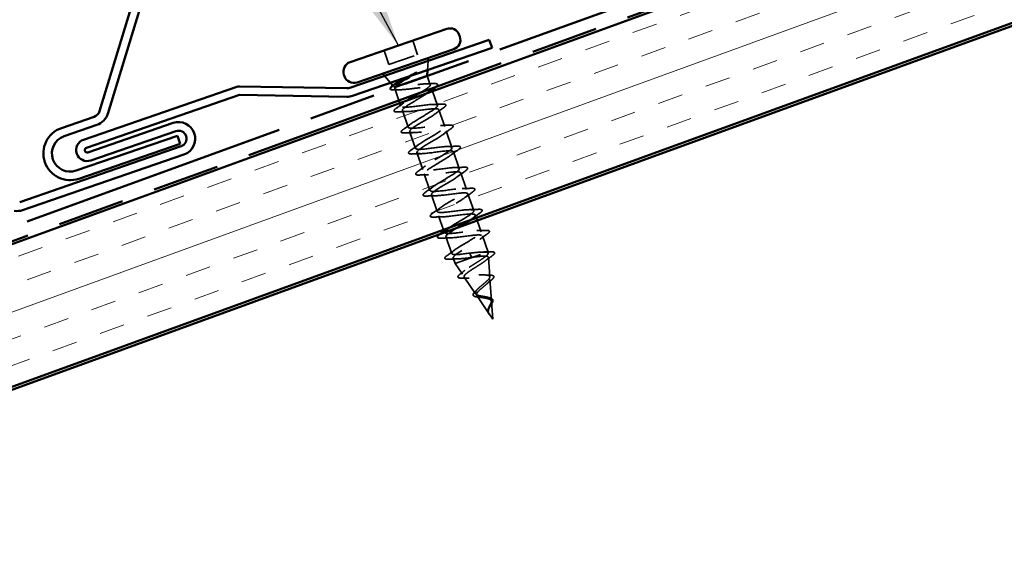
# Model space of a CAD drawing. Units: inches. Extents: x 0.6 to 33.4, y 0.5 to 21.4.
# Drawn here: x 5.6 to 9.3, y 9.2 to 11.2 of the extents above; entities that cross this region are included whole.
import ezdxf

# ---------------------------------------------------------------- set-up
doc = ezdxf.new("R2010")
doc.units = ezdxf.units.IN
doc.header["$LTSCALE"] = 2
doc.header["$MEASUREMENT"] = 0
doc.linetypes.add('DASHED', pattern=[0.2067, 0.1654, -0.0413])
doc.linetypes.add('DOUBLE_DASH_CHAIN', pattern=[1.2403, 0.6614, -0.0827, 0.1654, -0.0827, 0.1654, -0.0827])
for name, color, linetype, lineweight in [('Hatch (ANSI)', 7, 'Continuous', 18), ('Hidden (ANSI)', 7, 'DASHED', 35), ('Symbol (ANSI)', 7, 'Continuous', 25), ('Visible (ANSI)', 7, 'Continuous', 50)]:
    doc.layers.add(name, color=color, linetype=linetype, lineweight=lineweight)
doc.styles.add('Note Text (ANSI)', font='tahoma.ttf')
doc.dimstyles.new('Default (ANSI)$7', dxfattribs={"dimscale": 2, "dimtxt": 0.12, "dimasz": 0.098425, "dimexe": 0.125, "dimexo": 0.0625, "dimgap": 0.031496, "dimtad": 0, "dimtih": 1, "dimtoh": 1, "dimrnd": 1e-08, "dimzin": 4, "dimdsep": 46, "dimtxsty": 'Note Text (ANSI)', "dimcen": 0.09, "dimdle": 0.393701, "dimclrd": 256, "dimclre": 256, "dimclrt": 256, "dimadec": 0, "dimazin": 1, "dimtfac": 1, "dimtofl": 0, "dimtmove": 0, "dimatfit": 3, "dimfxl": 1, "dimtolj": 1, "dimtzin": 4, "dimlwd": -1, "dimlwe": -1, "dimarcsym": 0})

msp = doc.modelspace()

# ---------------------------------------------------------------- hatches: boundary and pattern name
at = {"layer": 'Hatch (ANSI)', "true_color": 0x804000}
h = msp.add_hatch(dxfattribs=at)
h.set_pattern_fill('INSUL', color=36, scale=0.75, angle=20, style=0)
h.paths.add_polyline_path([(3.88918, 9.74984), (16.24891, 14.24841), (16.41992, 13.77857), (3.88918, 9.21775)])

# ---------------------------------------------------------------- linework, layer by layer
at = {"layer": 'Hidden (ANSI)', "ltscale": 0.053232}
for p, q in [((7.08959, 11.13029), (7.10784, 11.07735)), ((6.98276, 11.09345), (7.00101, 11.04051))]:
    msp.add_line(p, q, dxfattribs=at)
at = {"layer": 'Hidden (ANSI)', "ltscale": 0.107515}
msp.add_line((7.00101, 11.04051), (7.10784, 11.07735), dxfattribs=at)
at = {"layer": 'Hidden (ANSI)', "ltscale": 0.032759}
for p, q in [((7.14502, 11.02035), (7.14678, 11.05481)), ((7.00687, 10.97272), (6.98424, 10.99876))]:
    msp.add_line(p, q, dxfattribs=at)
at = {"layer": 'Hidden (ANSI)', "ltscale": 0.032722}
msp.add_line((7.14407, 10.99837), (7.1553, 10.96579), dxfattribs=at)
at = {"layer": 'Hidden (ANSI)', "ltscale": 0.003456}
msp.add_line((7.01832, 10.95953), (7.01588, 10.96235), dxfattribs=at)
at = {"layer": 'Hidden (ANSI)', "ltscale": 0.044653}
msp.add_line((7.02287, 10.95105), (7.03819, 10.90663), dxfattribs=at)
at = {"layer": 'Hidden (ANSI)', "ltscale": 0.004297}
msp.add_line((7.02447, 10.95763), (7.02606, 10.95818), dxfattribs=at)
at = {"layer": 'Hidden (ANSI)', "ltscale": 0.004504}
msp.add_line((7.16007, 10.95196), (7.16165, 10.94739), dxfattribs=at)
at = {"layer": 'Hidden (ANSI)', "ltscale": 0.05349}
msp.add_line((7.16363, 10.94164), (7.18197, 10.88844), dxfattribs=at)
at = {"layer": 'Hidden (ANSI)', "ltscale": 0.002412}
for p, q in [((7.10332, 10.91715), (7.10268, 10.91898)), ((7.30561, 10.33049), (7.30624, 10.32866))]:
    msp.add_line(p, q, dxfattribs=at)
at = {"layer": 'Hidden (ANSI)', "ltscale": 0.011862}
msp.add_line((7.04145, 10.89717), (7.04554, 10.8853), dxfattribs=at)
at = {"layer": 'Hidden (ANSI)', "ltscale": 0.062755}
for p, q in [((7.05109, 10.86923), (7.0726, 10.80683)), ((7.18751, 10.87237), (7.20903, 10.80998)), ((7.07814, 10.79076), (7.09966, 10.72837)), ((7.21457, 10.79391), (7.23609, 10.73151)), ((7.1052, 10.71229), (7.12672, 10.6499)), ((7.24163, 10.71544), (7.26314, 10.65304)), ((7.13226, 10.63383), (7.15377, 10.57143)), ((7.26868, 10.63697), (7.2902, 10.57458)), ((7.15931, 10.55536), (7.18083, 10.49297)), ((7.29574, 10.55851), (7.31726, 10.49611)), ((7.21343, 10.39843), (7.23494, 10.33604))]:
    msp.add_line(p, q, dxfattribs=at)
at = {"layer": 'Hidden (ANSI)', "ltscale": 0.052767}
msp.add_line((7.18637, 10.4769), (7.20447, 10.42442), dxfattribs=at)
at = {"layer": 'Hidden (ANSI)', "ltscale": 0.011138}
msp.add_line((7.3228, 10.48004), (7.32665, 10.46889), dxfattribs=at)
at = {"layer": 'Hidden (ANSI)', "ltscale": 0.041992}
msp.add_line((7.32991, 10.45943), (7.34431, 10.41765), dxfattribs=at)
at = {"layer": 'Hidden (ANSI)', "ltscale": 0.004078}
msp.add_line((7.20646, 10.41865), (7.20789, 10.4145), dxfattribs=at)
at = {"layer": 'Hidden (ANSI)', "ltscale": 0.060136}
msp.add_line((7.34986, 10.40158), (7.37047, 10.34178), dxfattribs=at)
at = {"layer": 'Hidden (ANSI)', "ltscale": 0.020614}
msp.add_line((7.24049, 10.31996), (7.24758, 10.2994), dxfattribs=at)
at = {"layer": 'Hidden (ANSI)', "ltscale": 0.194373}
msp.add_line((7.24758, 10.2994), (7.37047, 10.34178), dxfattribs=at)
at = {"layer": 'Hidden (ANSI)', "ltscale": 0.028664}
for p, q in [((7.30316, 10.33761), (7.30561, 10.33049)), ((7.30624, 10.32866), (7.3087, 10.32154))]:
    msp.add_line(p, q, dxfattribs=at)
at = {"layer": 'Hidden (ANSI)', "ltscale": 0.004328}
msp.add_line((7.3708, 10.33714), (7.37047, 10.34178), dxfattribs=at)
at = {"layer": 'Hidden (ANSI)', "ltscale": 0.069707}
msp.add_line((7.37704, 10.24904), (7.37186, 10.32215), dxfattribs=at)
at = {"layer": 'Hidden (ANSI)', "ltscale": 0.046387}
msp.add_line((7.27487, 10.25893), (7.24758, 10.2994), dxfattribs=at)
at = {"layer": 'Hidden (ANSI)', "ltscale": 0.072171}
msp.add_line((7.32427, 10.18571), (7.28183, 10.24862), dxfattribs=at)
at = {"layer": 'Hidden (ANSI)', "ltscale": 0.074634}
msp.add_line((7.38328, 10.16093), (7.37774, 10.23921), dxfattribs=at)
at = {"layer": 'Hidden (ANSI)', "ltscale": 0.077103}
msp.add_line((7.37366, 10.11248), (7.32833, 10.17969), dxfattribs=at)
at = {"layer": 'Hidden (ANSI)', "ltscale": 0.062337}
msp.add_line((7.38824, 10.09087), (7.38361, 10.15626), dxfattribs=at)
at = {"layer": 'Hidden (ANSI)', "ltscale": 0.022741}
msp.add_line((7.38824, 10.09087), (7.37483, 10.11075), dxfattribs=at)
at = {"layer": 'Hidden (ANSI)', "ltscale": 0.030286}
msp.add_open_spline([(7.06663, 10.99332), (7.06904, 10.9946), (7.07148, 10.99589), (7.08087, 11.00083), (7.08787, 11.00449), (7.09465, 11.00806)], degree=3, knots=[0.316172256, 0.316172256, 0.316172256, 0.316172256, 0.33737749, 0.33737749, 0.39716778, 0.39716778, 0.39716778, 0.39716778], dxfattribs=at)
at = {"layer": 'Hidden (ANSI)', "ltscale": 0.018944}
msp.add_open_spline([(7.1011, 11.00956), (7.09563, 11.00623), (7.08996, 11.00283), (7.08426, 10.9994)], degree=3, dxfattribs=at)
at = {"layer": 'Hidden (ANSI)', "ltscale": 0.014703}
msp.add_open_spline([(7.09465, 11.00806), (7.09645, 11.00901), (7.0983, 11.00992), (7.10169, 11.01143), (7.10295, 11.01191), (7.10383, 11.01212), (7.10403, 11.01215), (7.1042, 11.01214), (7.10424, 11.01213), (7.10428, 11.01211), (7.1043, 11.0121), (7.10432, 11.01208), (7.10432, 11.01207), (7.10433, 11.01204), (7.10433, 11.01203), (7.10433, 11.012), (7.10433, 11.01198), (7.10431, 11.01194), (7.10429, 11.01191), (7.10423, 11.01181), (7.10416, 11.01173), (7.10382, 11.01139), (7.10338, 11.01105), (7.10244, 11.01039), (7.10175, 11.00995), (7.1011, 11.00956)], degree=3, knots=[0, 0, 0, 0, 0.015878436, 0.015878436, 0.030496322, 0.030496322, 0.033768739, 0.033768739, 0.034516096, 0.034516096, 0.034934038, 0.034934038, 0.035218632, 0.035218632, 0.035484827, 0.035484827, 0.035833283, 0.035833283, 0.03649102, 0.03649102, 0.038229075, 0.038229075, 0.045138635, 0.045138635, 0.057165667, 0.057165667, 0.057165667, 0.057165667], dxfattribs=at)
at = {"layer": 'Hidden (ANSI)', "ltscale": 0.035813}
msp.add_open_spline([(7.02071, 10.94636), (7.01567, 10.9462), (7.01182, 10.94645), (7.0084, 10.94761), (7.00764, 10.948), (7.00706, 10.94851)], degree=3, knots=[0, 0, 0, 0, 0.070742204, 0.070742204, 0.095451681, 0.095451681, 0.095451681, 0.095451681], dxfattribs=at)
at = {"layer": 'Hidden (ANSI)', "ltscale": 0.061402}
msp.add_open_spline([(7.02447, 10.95763), (7.02073, 10.95793), (7.01855, 10.95873), (7.01739, 10.96147), (7.0185, 10.96341), (7.02228, 10.9669), (7.02365, 10.96801), (7.02525, 10.96919)], degree=3, knots=[0, 0, 0, 0, 0.06713685, 0.06713685, 0.13596331, 0.13596331, 0.1644502, 0.1644502, 0.1644502, 0.1644502], dxfattribs=at)
at = {"layer": 'Hidden (ANSI)', "ltscale": 0.018879}
msp.add_open_spline([(7.0403, 10.94679), (7.03383, 10.94674), (7.02728, 10.94658), (7.02071, 10.94636)], degree=3, dxfattribs=at)
at = {"layer": 'Hidden (ANSI)', "ltscale": 0.256625}
msp.add_open_spline([(7.02333, 10.95443), (7.02273, 10.9532), (7.02255, 10.95211), (7.02336, 10.94939), (7.02551, 10.94819), (7.03293, 10.94681), (7.03812, 10.94665), (7.05092, 10.94713), (7.05842, 10.94777), (7.0748, 10.94948), (7.08352, 10.95054), (7.1011, 10.95267), (7.10979, 10.95372), (7.12601, 10.95537), (7.13338, 10.95597), (7.14589, 10.95635), (7.1509, 10.95612), (7.15792, 10.95461), (7.15987, 10.95334), (7.16051, 10.94962), (7.15919, 10.94722), (7.1545, 10.94234), (7.15201, 10.94019), (7.14897, 10.93786)], degree=3, knots=[0.03220889, 0.03220889, 0.03220889, 0.03220889, 0.06748173, 0.06748173, 0.13496346, 0.13496346, 0.20244519, 0.20244519, 0.26992692, 0.26992692, 0.33740864, 0.33740864, 0.40489037, 0.40489037, 0.4723721, 0.4723721, 0.53985383, 0.53985383, 0.60733556, 0.60733556, 0.67481729, 0.67481729, 0.71918959, 0.71918959, 0.71918959, 0.71918959], dxfattribs=at)
at = {"layer": 'Hidden (ANSI)', "ltscale": 0.259499}
msp.add_open_spline([(7.11479, 10.93451), (7.11737, 10.93601), (7.11989, 10.93749), (7.12933, 10.94311), (7.13561, 10.947), (7.14597, 10.95407), (7.14994, 10.95717), (7.15493, 10.96238), (7.15589, 10.96445), (7.15457, 10.96748), (7.15229, 10.96843), (7.14469, 10.9693), (7.13945, 10.96922), (7.12659, 10.96828), (7.1191, 10.96743), (7.10281, 10.96531), (7.09416, 10.96406), (7.0768, 10.96156), (7.06825, 10.96035), (7.05234, 10.95835), (7.04513, 10.9576), (7.03592, 10.95707), (7.03311, 10.957), (7.02821, 10.95712), (7.02614, 10.9573), (7.02447, 10.95763)], degree=3, knots=[0.04331834, 0.04331834, 0.04331834, 0.04331834, 0.06687142, 0.06687142, 0.13374283, 0.13374283, 0.20061425, 0.20061425, 0.26748567, 0.26748567, 0.33435708, 0.33435708, 0.4012285, 0.4012285, 0.46809992, 0.46809992, 0.53497133, 0.53497133, 0.60184275, 0.60184275, 0.66871417, 0.66871417, 0.70324308, 0.70324308, 0.737772, 0.737772, 0.737772, 0.737772], dxfattribs=at)
at = {"layer": 'Hidden (ANSI)', "ltscale": 0.025203}
msp.add_open_spline([(7.14055, 10.96913), (7.14925, 10.96932), (7.15805, 10.96966), (7.16685, 10.97007)], degree=3, dxfattribs=at)
at = {"layer": 'Hidden (ANSI)', "ltscale": 0.089817}
msp.add_open_spline([(7.16685, 10.97007), (7.1721, 10.97031), (7.17605, 10.97012), (7.17992, 10.96892), (7.18094, 10.96835), (7.18267, 10.96576), (7.18175, 10.96354), (7.17825, 10.95969), (7.17603, 10.95782), (7.17315, 10.95575)], degree=3, knots=[0, 0, 0, 0, 0.07549597, 0.07549597, 0.11358326, 0.11358326, 0.18511439, 0.18511439, 0.23900618, 0.23900618, 0.23900618, 0.23900618], dxfattribs=at)
at = {"layer": 'Hidden (ANSI)', "ltscale": 1.009654}
msp.add_open_spline([(7.22391, 10.43149), (7.24029, 10.44277), (7.26728, 10.4577), (7.28774, 10.47038), (7.30867, 10.48335), (7.32113, 10.4934), (7.31628, 10.49748), (7.31143, 10.50156), (7.28949, 10.49975), (7.26299, 10.49636), (7.23649, 10.49298), (7.20721, 10.48864), (7.19223, 10.48922), (7.17725, 10.48981), (7.17752, 10.49566), (7.19178, 10.50633), (7.20604, 10.517), (7.23312, 10.53209), (7.25511, 10.54543), (7.2771, 10.55877), (7.29228, 10.56975), (7.29013, 10.57477), (7.28797, 10.57978), (7.26851, 10.57882), (7.24272, 10.57568), (7.21693, 10.57254), (7.18655, 10.56782), (7.16935, 10.56764), (7.15214, 10.56746), (7.14923, 10.57221), (7.16131, 10.58213), (7.17338, 10.59204), (7.19946, 10.60679), (7.22224, 10.6204), (7.24502, 10.63401), (7.26274, 10.64587), (7.26328, 10.65181), (7.26382, 10.65775), (7.24703, 10.65771), (7.22223, 10.65492), (7.19743, 10.65212), (7.16628, 10.64713), (7.14702, 10.64624), (7.12777, 10.64536), (7.12167, 10.64901), (7.13141, 10.65812), (7.14116, 10.66724), (7.16591, 10.68153), (7.1892, 10.69531), (7.2125, 10.7091), (7.23252, 10.72175), (7.23573, 10.72862), (7.23895, 10.73548), (7.225, 10.73642), (7.20145, 10.73405), (7.1779, 10.73169), (7.14631, 10.72655), (7.12521, 10.72502), (7.1041, 10.7235), (7.09487, 10.72607), (7.10215, 10.73433), (7.10942, 10.7426), (7.13255, 10.75633), (7.15607, 10.77019), (7.17959, 10.78405), (7.20167, 10.79742), (7.2075, 10.80518), (7.21333, 10.81295), (7.20237, 10.81492), (7.18031, 10.81307), (7.15826, 10.81122), (7.12657, 10.80605), (7.10384, 10.80396), (7.0811, 10.80187), (7.06883, 10.8034), (7.07353, 10.81077), (7.07824, 10.81815), (7.09946, 10.83122), (7.12292, 10.84506), (7.14637, 10.8589), (7.17024, 10.87289), (7.1786, 10.88152), (7.18696, 10.89016), (7.17908, 10.8932), (7.15876, 10.89194), (7.13843, 10.89068), (7.10699, 10.8856), (7.08286, 10.88303), (7.05874, 10.88047), (7.04354, 10.88098), (7.0456, 10.88744), (7.04699, 10.89182), (7.05618, 10.89888), (7.06913, 10.90724)], degree=3, knots=[-38.4493236, -38.4493236, -38.4493236, -38.4493236, -37.2416742, -37.2416742, -37.2416742, -36.0063973, -36.0063973, -36.0063973, -34.7711204, -34.7711204, -34.7711204, -33.5358434, -33.5358434, -33.5358434, -32.3005665, -32.3005665, -32.3005665, -31.0652895, -31.0652895, -31.0652895, -29.8300126, -29.8300126, -29.8300126, -28.5947356, -28.5947356, -28.5947356, -27.3594587, -27.3594587, -27.3594587, -26.1241817, -26.1241817, -26.1241817, -24.8889048, -24.8889048, -24.8889048, -23.6536278, -23.6536278, -23.6536278, -22.4183509, -22.4183509, -22.4183509, -21.183074, -21.183074, -21.183074, -19.947797, -19.947797, -19.947797, -18.7125201, -18.7125201, -18.7125201, -17.4772431, -17.4772431, -17.4772431, -16.2419662, -16.2419662, -16.2419662, -15.0066892, -15.0066892, -15.0066892, -13.7714123, -13.7714123, -13.7714123, -12.5361353, -12.5361353, -12.5361353, -11.3008584, -11.3008584, -11.3008584, -10.0655815, -10.0655815, -10.0655815, -8.8303045, -8.8303045, -8.8303045, -7.5950276, -7.5950276, -7.5950276, -6.3597506, -6.3597506, -6.3597506, -5.1244737, -5.1244737, -5.1244737, -3.8891967, -3.8891967, -3.8891967, -2.6539198, -2.6539198, -2.6539198, -1.4186428, -1.4186428, -1.4186428, -0.5822988, -0.5822988, -0.5822988, -0.5822988], dxfattribs=at)
at = {"layer": 'Hidden (ANSI)', "ltscale": 1.1856}
msp.add_open_spline([(7.10577, 10.91003), (7.08224, 10.89616), (7.05963, 10.88261), (7.05307, 10.8746), (7.04651, 10.86658), (7.05661, 10.86431), (7.0782, 10.866), (7.09979, 10.86769), (7.13144, 10.87285), (7.15459, 10.87508), (7.17774, 10.87731), (7.19086, 10.87608), (7.1869, 10.86896), (7.18293, 10.86184), (7.1623, 10.84898), (7.13892, 10.83516), (7.11553, 10.82134), (7.09121, 10.8072), (7.08215, 10.79832), (7.07309, 10.78945), (7.08009, 10.7861), (7.09989, 10.78718), (7.11968, 10.78825), (7.15099, 10.79329), (7.17547, 10.79598), (7.19994, 10.79866), (7.21594, 10.79843), (7.21464, 10.79223), (7.21333, 10.78602), (7.19495, 10.77393), (7.17199, 10.76026), (7.14904, 10.74659), (7.1233, 10.73196), (7.11187, 10.72227), (7.10044, 10.71257), (7.10426, 10.70813), (7.12206, 10.70852), (7.13987, 10.70891), (7.1705, 10.71371), (7.19603, 10.71677), (7.22157, 10.71982), (7.24029, 10.72052), (7.24169, 10.71525), (7.24308, 10.70997), (7.22716, 10.69873), (7.20492, 10.68531), (7.18267, 10.67189), (7.15584, 10.65688), (7.14218, 10.64642), (7.12853, 10.63595), (7.12915, 10.63042), (7.14478, 10.63005), (7.16041, 10.62969), (7.19003, 10.63415), (7.21636, 10.63747), (7.24268, 10.6408), (7.26394, 10.64237), (7.26803, 10.63803), (7.27212, 10.63369), (7.25887, 10.62336), (7.23762, 10.61028), (7.21636, 10.5972), (7.18876, 10.58193), (7.17305, 10.57076), (7.15735, 10.55959), (7.15479, 10.55295), (7.16808, 10.55178), (7.18137, 10.55061), (7.20967, 10.55462), (7.23651, 10.55812), (7.26335, 10.56162), (7.28692, 10.56399), (7.29368, 10.56057), (7.30044, 10.55715), (7.29004, 10.54781), (7.27003, 10.53516), (7.25003, 10.5225), (7.22199, 10.50708), (7.20443, 10.49527), (7.18687, 10.48346), (7.18119, 10.47575), (7.19201, 10.47373), (7.20283, 10.47171), (7.22951, 10.47515), (7.25657, 10.47873), (7.28364, 10.48231), (7.30926, 10.48539), (7.31864, 10.48287), (7.328, 10.48036), (7.32064, 10.47209), (7.30224, 10.46)], degree=3, knots=[0, 0, 0, 0, 1.2352769, 1.2352769, 1.2352769, 2.4705539, 2.4705539, 2.4705539, 3.7058308, 3.7058308, 3.7058308, 4.9411078, 4.9411078, 4.9411078, 6.1763847, 6.1763847, 6.1763847, 7.4116617, 7.4116617, 7.4116617, 8.6469386, 8.6469386, 8.6469386, 9.8822156, 9.8822156, 9.8822156, 11.1174925, 11.1174925, 11.1174925, 12.3527695, 12.3527695, 12.3527695, 13.5880464, 13.5880464, 13.5880464, 14.8233233, 14.8233233, 14.8233233, 16.0586003, 16.0586003, 16.0586003, 17.2938772, 17.2938772, 17.2938772, 18.5291542, 18.5291542, 18.5291542, 19.7644311, 19.7644311, 19.7644311, 20.9997081, 20.9997081, 20.9997081, 22.234985, 22.234985, 22.234985, 23.470262, 23.470262, 23.470262, 24.7055389, 24.7055389, 24.7055389, 25.9408158, 25.9408158, 25.9408158, 27.1760928, 27.1760928, 27.1760928, 28.4113697, 28.4113697, 28.4113697, 29.6466467, 29.6466467, 29.6466467, 30.8819236, 30.8819236, 30.8819236, 32.1172006, 32.1172006, 32.1172006, 33.3524775, 33.3524775, 33.3524775, 34.5877545, 34.5877545, 34.5877545, 35.8230314, 35.8230314, 35.8230314, 37.0550872, 37.0550872, 37.0550872, 37.0550872], dxfattribs=at)
at = {"layer": 'Hidden (ANSI)', "ltscale": 0.048332}
msp.add_open_spline([(7.14484, 10.9348), (7.1445, 10.93456), (7.14415, 10.93431), (7.13875, 10.93049), (7.1328, 10.92663), (7.11977, 10.91849), (7.1128, 10.91428), (7.10577, 10.91003)], degree=3, knots=[0.73791429, 0.73791429, 0.73791429, 0.73791429, 0.74229902, 0.74229902, 0.8048716, 0.8048716, 0.86744418, 0.86744418, 0.86744418, 0.86744418], dxfattribs=at)
at = {"layer": 'Hidden (ANSI)', "ltscale": 0.090851}
for points in [[(7.03397, 10.86432), (7.02869, 10.86408), (7.02485, 10.8643), (7.02124, 10.86572), (7.02029, 10.86646), (7.01937, 10.86927), (7.02045, 10.87111), (7.02393, 10.87474), (7.02618, 10.87657), (7.02904, 10.87861)], [(7.19909, 10.89334), (7.20436, 10.89359), (7.20821, 10.89337), (7.21182, 10.89195), (7.21277, 10.89121), (7.21369, 10.8884), (7.21261, 10.88656), (7.20912, 10.88292), (7.20688, 10.8811), (7.20401, 10.87906)], [(7.06102, 10.78586), (7.05575, 10.78561), (7.05191, 10.78583), (7.0483, 10.78725), (7.04735, 10.78799), (7.04642, 10.7908), (7.04751, 10.79265), (7.05099, 10.79628), (7.05323, 10.7981), (7.0561, 10.80014)], [(7.22615, 10.81488), (7.23142, 10.81513), (7.23526, 10.81491), (7.23888, 10.81349), (7.23982, 10.81275), (7.24075, 10.80994), (7.23966, 10.80809), (7.23618, 10.80446), (7.23394, 10.80263), (7.23107, 10.8006)], [(7.08808, 10.70739), (7.08281, 10.70715), (7.07896, 10.70736), (7.07535, 10.70878), (7.07441, 10.70952), (7.07348, 10.71234), (7.07456, 10.71418), (7.07805, 10.71781), (7.08029, 10.71964), (7.08316, 10.72167)], [(7.2532, 10.73641), (7.25848, 10.73666), (7.26232, 10.73644), (7.26593, 10.73502), (7.26688, 10.73428), (7.2678, 10.73147), (7.26672, 10.72962), (7.26324, 10.72599), (7.261, 10.72417), (7.25813, 10.72213)], [(7.28026, 10.65795), (7.28553, 10.65819), (7.28938, 10.65798), (7.29299, 10.65656), (7.29394, 10.65582), (7.29486, 10.653), (7.29378, 10.65116), (7.29029, 10.64753), (7.28805, 10.6457), (7.28519, 10.64366)], [(7.11514, 10.62893), (7.10987, 10.62868), (7.10602, 10.6289), (7.10241, 10.63032), (7.10146, 10.63106), (7.10054, 10.63387), (7.10162, 10.63571), (7.10511, 10.63935), (7.10735, 10.64117), (7.11021, 10.64321)], [(7.30732, 10.57948), (7.31259, 10.57973), (7.31643, 10.57951), (7.32005, 10.57809), (7.32099, 10.57735), (7.32192, 10.57454), (7.32084, 10.57269), (7.31735, 10.56906), (7.31511, 10.56723), (7.31224, 10.5652)], [(7.1422, 10.55046), (7.13692, 10.55021), (7.13308, 10.55043), (7.12947, 10.55185), (7.12852, 10.55259), (7.12759, 10.5554), (7.12868, 10.55725), (7.13216, 10.56088), (7.1344, 10.56271), (7.13727, 10.56474)], [(7.33437, 10.50101), (7.33965, 10.50126), (7.34349, 10.50104), (7.3471, 10.49962), (7.34805, 10.49888), (7.34898, 10.49607), (7.34789, 10.49423), (7.34441, 10.49059), (7.34217, 10.48877), (7.3393, 10.48673)], [(7.16925, 10.47199), (7.16398, 10.47175), (7.16014, 10.47196), (7.15652, 10.47339), (7.15558, 10.47413), (7.15465, 10.47694), (7.15574, 10.47878), (7.15922, 10.48241), (7.16146, 10.48424), (7.16433, 10.48628)], [(7.19631, 10.39353), (7.19104, 10.39328), (7.18719, 10.3935), (7.18358, 10.39492), (7.18263, 10.39566), (7.18171, 10.39847), (7.18279, 10.40032), (7.18628, 10.40395), (7.18852, 10.40577), (7.19139, 10.40781)], [(7.36143, 10.42255), (7.36671, 10.4228), (7.37055, 10.42258), (7.37416, 10.42116), (7.37511, 10.42042), (7.37603, 10.41761), (7.37495, 10.41576), (7.37147, 10.41213), (7.36922, 10.4103), (7.36636, 10.40827)], [(7.22337, 10.31506), (7.21809, 10.31482), (7.21425, 10.31503), (7.21064, 10.31645), (7.20969, 10.31719), (7.20877, 10.32001), (7.20985, 10.32185), (7.21333, 10.32548), (7.21558, 10.32731), (7.21844, 10.32934)]]:
    msp.add_open_spline(points, degree=3, knots=[0, 0, 0, 0, 0.08068206, 0.08068206, 0.12137804, 0.12137804, 0.18811443, 0.18811443, 0.24184971, 0.24184971, 0.24184971, 0.24184971], dxfattribs=at)
at = {"layer": 'Hidden (ANSI)', "ltscale": 0.031888}
for points in [[(7.02904, 10.87861), (7.03813, 10.88505), (7.04715, 10.89158), (7.05588, 10.8982)], [(7.16588, 10.89223), (7.17683, 10.8924), (7.18796, 10.89282), (7.19909, 10.89334)], [(7.20401, 10.87906), (7.19493, 10.87262), (7.1859, 10.86609), (7.17718, 10.85947)], [(7.06718, 10.86544), (7.05622, 10.86527), (7.04509, 10.86485), (7.03397, 10.86432)], [(7.0561, 10.80014), (7.06518, 10.80659), (7.07421, 10.81311), (7.08294, 10.81973)], [(7.19294, 10.81376), (7.20389, 10.81393), (7.21502, 10.81436), (7.22615, 10.81488)], [(7.23107, 10.8006), (7.22199, 10.79415), (7.21296, 10.78763), (7.20423, 10.781)], [(7.09423, 10.78697), (7.08328, 10.78681), (7.07215, 10.78638), (7.06102, 10.78586)], [(7.08316, 10.72167), (7.09224, 10.72812), (7.10127, 10.73464), (7.10999, 10.74127)], [(7.21999, 10.7353), (7.23095, 10.73546), (7.24208, 10.73589), (7.2532, 10.73641)], [(7.25813, 10.72213), (7.24905, 10.71568), (7.24002, 10.70916), (7.23129, 10.70254)], [(7.12129, 10.70851), (7.11034, 10.70834), (7.09921, 10.70791), (7.08808, 10.70739)], [(7.11021, 10.64321), (7.1193, 10.64965), (7.12832, 10.65618), (7.13705, 10.6628)], [(7.24705, 10.65683), (7.25801, 10.657), (7.26913, 10.65742), (7.28026, 10.65795)], [(7.14835, 10.63004), (7.13739, 10.62987), (7.12626, 10.62945), (7.11514, 10.62893)], [(7.28519, 10.64366), (7.2761, 10.63722), (7.26708, 10.63069), (7.25835, 10.62407)], [(7.13727, 10.56474), (7.14635, 10.57119), (7.15538, 10.57771), (7.16411, 10.58433)], [(7.27411, 10.57837), (7.28506, 10.57853), (7.29619, 10.57896), (7.30732, 10.57948)], [(7.17541, 10.55157), (7.16445, 10.55141), (7.15332, 10.55098), (7.1422, 10.55046)], [(7.31224, 10.5652), (7.30316, 10.55875), (7.29413, 10.55223), (7.28541, 10.54561)], [(7.16433, 10.48628), (7.17341, 10.49272), (7.18244, 10.49925), (7.19117, 10.50587)], [(7.20246, 10.47311), (7.19151, 10.47294), (7.18038, 10.47252), (7.16925, 10.47199)], [(7.30117, 10.4999), (7.31212, 10.50007), (7.32325, 10.50049), (7.33437, 10.50101)], [(7.3393, 10.48673), (7.33022, 10.48029), (7.32119, 10.47376), (7.31246, 10.46714)], [(7.22952, 10.39464), (7.21856, 10.39448), (7.20744, 10.39405), (7.19631, 10.39353)], [(7.32822, 10.42143), (7.33918, 10.4216), (7.35031, 10.42203), (7.36143, 10.42255)], [(7.36636, 10.40827), (7.35727, 10.40182), (7.34825, 10.3953), (7.33952, 10.38867)], [(7.21844, 10.32934), (7.22753, 10.33579), (7.23655, 10.34231), (7.24528, 10.34894)], [(7.25658, 10.31618), (7.24562, 10.31601), (7.23449, 10.31558), (7.22337, 10.31506)]]:
    msp.add_open_spline(points, degree=3, dxfattribs=at)
at = {"layer": 'Hidden (ANSI)', "ltscale": 0.5823}
msp.add_open_spline([(7.25799, 10.43326), (7.25021, 10.42863), (7.24272, 10.42411), (7.23626, 10.41994), (7.21707, 10.40757), (7.20834, 10.39881), (7.21659, 10.3959), (7.22484, 10.39299), (7.24961, 10.39578), (7.27661, 10.39934), (7.30361, 10.4029), (7.33103, 10.4066), (7.34294, 10.40495), (7.35484, 10.4033), (7.35051, 10.39605), (7.33373, 10.38451), (7.31695, 10.37297), (7.28906, 10.3576), (7.26848, 10.34475), (7.2479, 10.3319), (7.23624, 10.32213), (7.24185, 10.31831), (7.24746, 10.31449), (7.27005, 10.31653), (7.2967, 10.31996), (7.30066, 10.32047), (7.30468, 10.321), (7.3087, 10.32154)], degree=3, knots=[37.8772959, 37.8772959, 37.8772959, 37.8772959, 38.2935853, 38.2935853, 38.2935853, 39.5288622, 39.5288622, 39.5288622, 40.7641392, 40.7641392, 40.7641392, 41.9994161, 41.9994161, 41.9994161, 43.2346931, 43.2346931, 43.2346931, 44.46997, 44.46997, 44.46997, 45.705247, 45.705247, 45.705247, 46.9405239, 46.9405239, 46.9405239, 47.1238898, 47.1238898, 47.1238898, 47.1238898], dxfattribs=at)
at = {"layer": 'Hidden (ANSI)', "ltscale": 0.003968}
msp.add_open_spline([(7.19139, 10.40781), (7.19254, 10.40863), (7.1937, 10.40945), (7.19485, 10.41027)], degree=3, dxfattribs=at)
at = {"layer": 'Hidden (ANSI)', "ltscale": 0.53665}
msp.add_open_spline([(7.30316, 10.33761), (7.27608, 10.33403), (7.24992, 10.33076), (7.23981, 10.33303), (7.22971, 10.3353), (7.23627, 10.34331), (7.25431, 10.35529), (7.27235, 10.36726), (7.30045, 10.3827), (7.32006, 10.39522), (7.33967, 10.40773), (7.34924, 10.41679), (7.34173, 10.41995), (7.33422, 10.42312), (7.31004, 10.42053), (7.28311, 10.417), (7.25618, 10.41347), (7.22831, 10.40961), (7.21571, 10.41102), (7.20438, 10.41228), (7.20601, 10.41802), (7.21827, 10.42742)], degree=3, knots=[-47.1238898, -47.1238898, -47.1238898, -47.1238898, -45.8886129, -45.8886129, -45.8886129, -44.6533359, -44.6533359, -44.6533359, -43.418059, -43.418059, -43.418059, -42.182782, -42.182782, -42.182782, -40.9475051, -40.9475051, -40.9475051, -39.7122281, -39.7122281, -39.7122281, -38.6017565, -38.6017565, -38.6017565, -38.6017565], dxfattribs=at)
at = {"layer": 'Hidden (ANSI)', "ltscale": 0.504207}
msp.add_open_spline([(7.35917, 10.17518), (7.35513, 10.17594), (7.35103, 10.17659), (7.343, 10.17799), (7.33919, 10.17872), (7.33243, 10.18051), (7.32959, 10.18155), (7.32529, 10.18416), (7.32393, 10.1857), (7.32289, 10.18939), (7.32328, 10.19152), (7.32572, 10.19639), (7.3278, 10.19909), (7.3333, 10.20499), (7.3367, 10.20813), (7.34426, 10.21472), (7.34834, 10.21809), (7.3565, 10.22487), (7.36047, 10.22819), (7.3676, 10.23459), (7.37063, 10.23759), (7.37517, 10.24308), (7.37657, 10.24551), (7.37734, 10.24969), (7.37664, 10.25138), (7.37306, 10.25405), (7.37015, 10.25498), (7.36235, 10.25619), (7.35749, 10.25643), (7.34634, 10.25648), (7.34014, 10.25626), (7.32714, 10.25565), (7.32047, 10.25527), (7.30749, 10.25466), (7.30135, 10.25446), (7.29039, 10.25454), (7.28573, 10.25484), (7.27851, 10.25621), (7.27609, 10.25728), (7.27382, 10.26035), (7.27406, 10.26233), (7.27718, 10.26725), (7.28008, 10.27015), (7.28815, 10.27677), (7.29327, 10.28044), (7.30501, 10.28832), (7.31153, 10.29246), (7.32502, 10.30094), (7.33185, 10.30519), (7.34477, 10.31347), (7.35072, 10.31741), (7.36077, 10.3247), (7.36474, 10.32796), (7.36963, 10.33322), (7.37082, 10.33527), (7.37081, 10.3386), (7.36957, 10.33982), (7.36714, 10.34063)], degree=3, knots=[0, 0, 0, 0, 0.0315308, 0.0315308, 0.0641805, 0.0641805, 0.0979786, 0.0979786, 0.1329491, 0.1329491, 0.1691118, 0.1691118, 0.2064833, 0.2064833, 0.2450775, 0.2450775, 0.2849064, 0.2849064, 0.3259802, 0.3259802, 0.3683075, 0.3683075, 0.4118959, 0.4118959, 0.4567522, 0.4567522, 0.5028821, 0.5028821, 0.5502906, 0.5502906, 0.5989824, 0.5989824, 0.6489613, 0.6489613, 0.7002309, 0.7002309, 0.7527945, 0.7527945, 0.8066547, 0.8066547, 0.8618141, 0.8618141, 0.918275, 0.918275, 0.9760395, 0.9760395, 1.0351092, 1.0351092, 1.095486, 1.095486, 1.1571712, 1.1571712, 1.2201662, 1.2201662, 1.2761521, 1.2761521, 1.3331843, 1.3331843, 1.3331843, 1.3331843], dxfattribs=at)
at = {"layer": 'Hidden (ANSI)', "ltscale": 0.544082}
msp.add_open_spline([(7.31418, 10.32237), (7.32272, 10.32354), (7.33095, 10.32461), (7.3458, 10.32615), (7.35228, 10.32661), (7.36272, 10.32663), (7.36662, 10.3262), (7.3714, 10.32426), (7.3723, 10.32279), (7.37109, 10.31879), (7.36906, 10.31631), (7.36246, 10.31044), (7.35802, 10.30713), (7.34747, 10.2999), (7.34149, 10.29606), (7.32895, 10.28813), (7.32252, 10.28413), (7.31019, 10.27628), (7.3044, 10.2725), (7.29436, 10.26543), (7.29017, 10.2622), (7.28405, 10.25648), (7.28212, 10.25403), (7.28086, 10.24998), (7.28147, 10.2484), (7.2852, 10.24606), (7.28821, 10.24531), (7.29627, 10.24446), (7.30119, 10.24436), (7.31227, 10.24455), (7.31829, 10.24483), (7.33065, 10.24545), (7.33686, 10.24579), (7.34866, 10.24622), (7.35415, 10.2463), (7.36372, 10.24595), (7.36774, 10.24553), (7.37385, 10.24397), (7.37593, 10.24288), (7.37799, 10.23991), (7.378, 10.2381), (7.3761, 10.23376), (7.37426, 10.2313), (7.36914, 10.22585), (7.36596, 10.22292), (7.35885, 10.21676), (7.35502, 10.21361), (7.34742, 10.20726), (7.34373, 10.20415), (7.33713, 10.19814), (7.33427, 10.1953), (7.32991, 10.19004), (7.32841, 10.18766), (7.32707, 10.18342), (7.32718, 10.18159), (7.32906, 10.17844), (7.33075, 10.17714), (7.33548, 10.17494), (7.33842, 10.17406), (7.34474, 10.17261), (7.34793, 10.17203), (7.3545, 10.17089), (7.3578, 10.17034), (7.36105, 10.16972)], degree=3, knots=[0, 0, 0, 0, 0.0662455, 0.0662455, 0.1312266, 0.1312266, 0.1949439, 0.1949439, 0.2573984, 0.2573984, 0.3185909, 0.3185909, 0.3785225, 0.3785225, 0.4371941, 0.4371941, 0.4946071, 0.4946071, 0.5507627, 0.5507627, 0.6056626, 0.6056626, 0.6593082, 0.6593082, 0.7117016, 0.7117016, 0.7628447, 0.7628447, 0.8127399, 0.8127399, 0.8613896, 0.8613896, 0.9087967, 0.9087967, 0.9549645, 0.9549645, 0.9998965, 0.9998965, 1.0435967, 1.0435967, 1.0860698, 1.0860698, 1.1273208, 1.1273208, 1.1673558, 1.1673558, 1.2061815, 1.2061815, 1.2438056, 1.2438056, 1.2802371, 1.2802371, 1.3154864, 1.3154864, 1.3495657, 1.3495657, 1.3824892, 1.3824892, 1.4142741, 1.4142741, 1.4412543, 1.4412543, 1.4671582, 1.4671582, 1.4671582, 1.4671582], dxfattribs=at)
at = {"layer": 'Hidden (ANSI)', "ltscale": 0.078553}
msp.add_open_spline([(7.36714, 10.34063), (7.36385, 10.34154), (7.35904, 10.34191), (7.34684, 10.34181), (7.33958, 10.34133), (7.32709, 10.34021), (7.32244, 10.33973), (7.3129, 10.33871), (7.30804, 10.33816), (7.30316, 10.33761)], degree=3, knots=[0, 0, 0, 0, 0.06772236, 0.06772236, 0.13544473, 0.13544473, 0.17287087, 0.17287087, 0.21029702, 0.21029702, 0.21029702, 0.21029702], dxfattribs=at)
at = {"layer": 'Hidden (ANSI)', "ltscale": 0.005187}
msp.add_open_spline([(7.3087, 10.32154), (7.31053, 10.32181), (7.31236, 10.32209), (7.31418, 10.32237)], degree=3, dxfattribs=at)
at = {"layer": 'Hidden (ANSI)', "ltscale": 0.02659}
msp.add_open_spline([(7.35363, 10.34186), (7.3627, 10.3419), (7.37193, 10.34214), (7.38118, 10.34247)], degree=3, dxfattribs=at)
at = {"layer": 'Hidden (ANSI)', "ltscale": 0.028509}
msp.add_open_spline([(7.38447, 10.32663), (7.37636, 10.32086), (7.36829, 10.31502), (7.36051, 10.30909)], degree=3, dxfattribs=at)
at = {"layer": 'Hidden (ANSI)', "ltscale": 0.089652}
msp.add_open_spline([(7.38118, 10.34247), (7.38627, 10.34266), (7.39003, 10.34239), (7.39358, 10.3409), (7.3945, 10.34015), (7.39545, 10.3374), (7.3945, 10.33555), (7.39095, 10.33157), (7.38816, 10.32925), (7.38447, 10.32663)], degree=3, knots=[0, 0, 0, 0, 0.07651785, 0.07651785, 0.11470873, 0.11470873, 0.17661331, 0.17661331, 0.23858222, 0.23858222, 0.23858222, 0.23858222], dxfattribs=at)
at = {"layer": 'Hidden (ANSI)', "ltscale": 0.086584}
msp.add_open_spline([(7.27668, 10.24421), (7.27173, 10.24406), (7.26766, 10.24422), (7.26166, 10.24531), (7.25953, 10.24624), (7.25786, 10.2497), (7.25859, 10.25175), (7.26181, 10.25586), (7.26439, 10.25816), (7.26779, 10.26072)], degree=3, knots=[0, 0, 0, 0, 0.05815934, 0.05815934, 0.11692964, 0.11692964, 0.1740838, 0.1740838, 0.23024531, 0.23024531, 0.23024531, 0.23024531], dxfattribs=at)
at = {"layer": 'Hidden (ANSI)', "ltscale": 0.020481}
msp.add_open_spline([(7.26779, 10.26072), (7.27343, 10.26497), (7.27898, 10.26927), (7.28429, 10.27361)], degree=3, dxfattribs=at)
at = {"layer": 'Hidden (ANSI)', "ltscale": 0.023076}
msp.add_open_spline([(7.30041, 10.24444), (7.29267, 10.24457), (7.28468, 10.24444), (7.27668, 10.24421)], degree=3, dxfattribs=at)
at = {"layer": 'Hidden (ANSI)', "ltscale": 0.01577}
msp.add_open_spline([(7.36014, 10.25621), (7.36519, 10.25589), (7.37045, 10.25573), (7.37577, 10.25567)], degree=3, dxfattribs=at)
at = {"layer": 'Hidden (ANSI)', "ltscale": 0.081692}
msp.add_open_spline([(7.37577, 10.25567), (7.38021, 10.25562), (7.3839, 10.25526), (7.38928, 10.25372), (7.3912, 10.25245), (7.3923, 10.24886), (7.3917, 10.24695), (7.38905, 10.24291), (7.38695, 10.24065), (7.38256, 10.23671), (7.38069, 10.23516), (7.37864, 10.23354)], degree=3, knots=[0, 0, 0, 0, 0.05135843, 0.05135843, 0.10223548, 0.10223548, 0.14712421, 0.14712421, 0.19129017, 0.19129017, 0.21725135, 0.21725135, 0.21725135, 0.21725135], dxfattribs=at)
at = {"layer": 'Hidden (ANSI)', "ltscale": 0.017258}
msp.add_open_spline([(7.37864, 10.23354), (7.37404, 10.22992), (7.36956, 10.22623), (7.36548, 10.22255)], degree=3, dxfattribs=at)
at = {"layer": 'Hidden (ANSI)', "ltscale": 0.073601}
msp.add_open_spline([(7.33886, 10.17312), (7.33509, 10.17342), (7.33157, 10.17379), (7.3255, 10.17479), (7.32287, 10.17543), (7.31859, 10.17713), (7.31693, 10.17824), (7.31499, 10.18111), (7.3148, 10.18291), (7.31583, 10.18642), (7.31688, 10.18819), (7.31988, 10.19194), (7.32187, 10.19397), (7.32422, 10.19608)], degree=3, knots=[0, 0, 0, 0, 0.03175002, 0.03175002, 0.06375291, 0.06375291, 0.09788531, 0.09788531, 0.13242329, 0.13242329, 0.16389148, 0.16389148, 0.19582475, 0.19582475, 0.19582475, 0.19582475], dxfattribs=at)
at = {"layer": 'Hidden (ANSI)', "ltscale": 0.010974}
msp.add_open_spline([(7.32422, 10.19608), (7.32683, 10.19843), (7.32932, 10.20079), (7.33159, 10.20313)], degree=3, dxfattribs=at)
at = {"layer": 'Hidden (ANSI)', "ltscale": 0.010901}
msp.add_open_spline([(7.34864, 10.17191), (7.34561, 10.17246), (7.34229, 10.17284), (7.33886, 10.17312)], degree=3, dxfattribs=at)
at = {"layer": 'Hidden (ANSI)', "ltscale": 0.089656}
msp.add_open_spline([(7.37155, 10.11627), (7.37044, 10.11886), (7.36999, 10.12148), (7.37035, 10.12714), (7.37113, 10.13), (7.37347, 10.13597), (7.37497, 10.13893), (7.37805, 10.1449), (7.37956, 10.14776), (7.382, 10.15331), (7.38287, 10.15588), (7.3835, 10.16065), (7.38322, 10.16277), (7.38132, 10.16655), (7.37968, 10.16815), (7.37527, 10.17081), (7.3726, 10.17187), (7.36637, 10.17373), (7.36284, 10.17449), (7.35917, 10.17518)], degree=3, knots=[0, 0, 0, 0, 0.02542118, 0.02542118, 0.05061597, 0.05061597, 0.07599611, 0.07599611, 0.10184452, 0.10184452, 0.12835573, 0.12835573, 0.15566688, 0.15566688, 0.18387744, 0.18387744, 0.21097071, 0.21097071, 0.23938117, 0.23938117, 0.23938117, 0.23938117], dxfattribs=at)
at = {"layer": 'Hidden (ANSI)', "ltscale": 0.006235}
msp.add_open_spline([(7.36872, 10.17302), (7.37026, 10.17259), (7.37191, 10.17221), (7.37363, 10.17187)], degree=3, dxfattribs=at)
at = {"layer": 'Hidden (ANSI)', "ltscale": 0.060472}
msp.add_open_spline([(7.37363, 10.17187), (7.37678, 10.17127), (7.37963, 10.17048), (7.38421, 10.16845), (7.38605, 10.16718), (7.38835, 10.16417), (7.38891, 10.16245), (7.3889, 10.1589), (7.38845, 10.15705), (7.38682, 10.15301), (7.38558, 10.15076), (7.38272, 10.14615), (7.38108, 10.14375), (7.37881, 10.14038), (7.37818, 10.13944), (7.37756, 10.1385)], degree=3, knots=[0, 0, 0, 0, 0.02871406, 0.02871406, 0.05661209, 0.05661209, 0.08235503, 0.08235503, 0.10555604, 0.10555604, 0.1295507, 0.1295507, 0.15224391, 0.15224391, 0.16083111, 0.16083111, 0.16083111, 0.16083111], dxfattribs=at)
at = {"layer": 'Hidden (ANSI)', "ltscale": 0.083957}
msp.add_open_spline([(7.36105, 10.16972), (7.36465, 10.16904), (7.36809, 10.16828), (7.37417, 10.16639), (7.37674, 10.16531), (7.38071, 10.16264), (7.38211, 10.16112), (7.38365, 10.15754), (7.38381, 10.15556), (7.38311, 10.15112), (7.38229, 10.14875), (7.38004, 10.14367), (7.37867, 10.14105), (7.37592, 10.13566), (7.37459, 10.13298), (7.3725, 10.12763), (7.37177, 10.12507), (7.37141, 10.12107), (7.37144, 10.11965), (7.37189, 10.1169), (7.37228, 10.1156), (7.37284, 10.11431)], degree=3, knots=[0, 0, 0, 0, 0.02818547, 0.02818547, 0.05535616, 0.05535616, 0.08155578, 0.08155578, 0.10684016, 0.10684016, 0.13128192, 0.13128192, 0.1549776, 0.1549776, 0.17805851, 0.17805851, 0.20070773, 0.20070773, 0.21389493, 0.21389493, 0.22660204, 0.22660204, 0.22660204, 0.22660204], dxfattribs=at)
at = {"layer": 'Hidden (ANSI)', "ltscale": 0.004115}
msp.add_open_spline([(7.37756, 10.1385), (7.377, 10.13765), (7.37652, 10.13681), (7.37611, 10.136)], degree=3, dxfattribs=at)
at = {"layer": 'Hidden (ANSI)', "ltscale": 0.018237}
msp.add_open_spline([(7.37098, 10.11478), (7.37006, 10.11652), (7.3695, 10.11838), (7.36918, 10.12216), (7.36938, 10.12413), (7.37022, 10.12752), (7.37072, 10.12896), (7.37133, 10.13039)], degree=3, knots=[0, 0, 0, 0, 0.018430565, 0.018430565, 0.036071151, 0.036071151, 0.04873514, 0.04873514, 0.04873514, 0.04873514], dxfattribs=at)
at = {"layer": 'Hidden (ANSI)', "ltscale": 0.013567}
msp.add_open_spline([(7.3796, 10.10489), (7.37803, 10.10643), (7.37642, 10.10793), (7.37363, 10.11088), (7.37241, 10.11237), (7.3713, 10.11419), (7.37113, 10.11448), (7.37098, 10.11478)], degree=3, knots=[0, 0, 0, 0, 0.016775095, 0.016775095, 0.033169004, 0.033169004, 0.03632094, 0.03632094, 0.03632094, 0.03632094], dxfattribs=at)
at = {"layer": 'Hidden (ANSI)', "ltscale": 0.001758}
msp.add_open_spline([(7.37133, 10.13039), (7.37148, 10.13075), (7.37161, 10.1311), (7.37173, 10.13144)], degree=3, dxfattribs=at)
at = {"layer": 'Hidden (ANSI)', "ltscale": 0.003543}
msp.add_open_spline([(7.3731, 10.11335), (7.37281, 10.11381), (7.37254, 10.11427), (7.37202, 10.11524), (7.37178, 10.11576), (7.37155, 10.11627)], degree=3, knots=[0, 0, 0, 0, 0.0046577974, 0.0046577974, 0.0097216205, 0.0097216205, 0.0097216205, 0.0097216205], dxfattribs=at)
at = {"layer": 'Hidden (ANSI)', "ltscale": 0.007962}
msp.add_open_spline([(7.37284, 10.11431), (7.37324, 10.11339), (7.37373, 10.11248), (7.37506, 10.11034), (7.37596, 10.10914), (7.37695, 10.10792)], degree=3, knots=[0, 0, 0, 0, 0.009046419, 0.009046419, 0.021574315, 0.021574315, 0.021574315, 0.021574315], dxfattribs=at)
at = {"layer": 'Hidden (ANSI)', "ltscale": 0.014821}
msp.add_open_spline([(7.37695, 10.10792), (7.37805, 10.10656), (7.37899, 10.10553), (7.37949, 10.105), (7.37957, 10.10491), (7.37965, 10.10484), (7.37968, 10.10482), (7.3797, 10.1048), (7.37971, 10.10479), (7.37972, 10.10479), (7.37972, 10.10479), (7.37972, 10.10479), (7.37972, 10.10479), (7.37973, 10.10479), (7.37973, 10.10479), (7.37973, 10.10479), (7.37973, 10.10479), (7.37973, 10.10479), (7.37973, 10.10479), (7.37972, 10.1048), (7.37972, 10.1048), (7.37971, 10.10482), (7.3797, 10.10484), (7.37963, 10.10496), (7.37949, 10.10514), (7.37923, 10.10547), (7.37895, 10.1058), (7.37824, 10.10666), (7.37783, 10.10715), (7.37585, 10.10951), (7.37433, 10.11137), (7.3731, 10.11335)], degree=3, knots=[0, 0, 0, 0, 0.01397013, 0.01397013, 0.01635801, 0.01635801, 0.01712636, 0.01712636, 0.01759978, 0.01759978, 0.01773598, 0.01773598, 0.01781809, 0.01781809, 0.01788584, 0.01788584, 0.01795891, 0.01795891, 0.01807628, 0.01807628, 0.01833703, 0.01833703, 0.01916095, 0.01916095, 0.02439922, 0.02439922, 0.04499316, 0.04499316, 0.07213098, 0.07213098, 0.1773839, 0.1773839, 0.1773839, 0.1773839], dxfattribs=at)
at = {"layer": 'Visible (ANSI)', "color": 30, "linetype": 'DOUBLE_DASH_CHAIN', "ltscale": 0.756217, "true_color": 0xff8000}
msp.add_line((3.88918, 9.81369), (16.22839, 14.30479), dxfattribs=at)
at = {"layer": 'Visible (ANSI)', "color": 30, "linetype": 'DOUBLE_DASH_CHAIN', "ltscale": 0.757265, "true_color": 0xff8000}
msp.add_line((16.24549, 14.25781), (3.88918, 9.76048), dxfattribs=at)
at = {"layer": 'Visible (ANSI)', "color": 36, "true_color": 0x804000}
for p, q in [((16.24891, 14.24841), (3.88918, 9.74984)), ((3.88918, 9.21775), (16.41992, 13.77857)), ((15.66492, 13.49313), (3.88918, 9.20711))]:
    msp.add_line(p, q, dxfattribs=at)
at = {"layer": 'Visible (ANSI)', "color": 5, "true_color": 0x0000ff}
for p, q in [((5.92172, 10.86706), (6.0385, 11.24963)), ((6.06911, 11.24029), (5.95233, 10.85771)), ((6.85517, 10.95425), (7.37512, 11.13355)), ((7.37512, 11.13355), (7.38555, 11.10329)), ((7.38555, 11.10329), (6.8656, 10.924)), ((5.86227, 10.76067), (6.43327, 10.95757)), ((6.44425, 10.95931), (6.84419, 10.95251)), ((6.4437, 10.92732), (5.8727, 10.73042)), ((6.84365, 10.92051), (6.4437, 10.92732)), ((5.77959, 10.80409), (5.90155, 10.84615)), ((5.91198, 10.81589), (5.79003, 10.77384)), ((5.87857, 10.7134), (6.19621, 10.82294)), ((5.83436, 10.64527), (6.21251, 10.77567)), ((6.20664, 10.79268), (5.889, 10.68315)), ((6.21251, 10.77567), (6.22294, 10.74541)), ((5.624, 10.52831), (6.2262, 10.73596)), ((6.22294, 10.74541), (5.84479, 10.61502)), ((6.23663, 10.70571), (5.63443, 10.49805))]:
    msp.add_line(p, q, dxfattribs=at)
at = {"layer": 'Visible (ANSI)'}
for p, q in [((6.85608, 11.04977), (7.21627, 11.17397)), ((7.26331, 11.15105), (7.26526, 11.14538)), ((6.88216, 10.97414), (7.24235, 11.09834)), ((7.14678, 11.05481), (7.14734, 11.06558)), ((7.14391, 10.99882), (7.14502, 11.02035)), ((6.83316, 11.00273), (6.83512, 10.99706)), ((6.98424, 10.99876), (6.97717, 11.0069)), ((7.02606, 10.95818), (7.14391, 10.99882)), ((7.14391, 10.99882), (7.14407, 10.99837)), ((7.01588, 10.96235), (7.00687, 10.97272)), ((7.16165, 10.94739), (7.16363, 10.94164)), ((7.03819, 10.90663), (7.04145, 10.89717)), ((7.32665, 10.46889), (7.32991, 10.45943)), ((7.20447, 10.42442), (7.20646, 10.41865))]:
    msp.add_line(p, q, dxfattribs=at)
for centre, start, end in [((7.22833, 11.13899), 19.0255, 109.0255), ((7.23028, 11.13332), 289.0255, 19.0255), ((6.86814, 11.01479), 109.0255, 199.0255), ((6.8701, 11.00912), 199.0255, 289.0255)]:
    msp.add_arc(centre, 0.037, start, end, dxfattribs=at)
at = {"layer": 'Visible (ANSI)', "color": 5, "true_color": 0x0000ff}
for centre, radius, start, end in [((6.4437, 10.92732), 0.032, 89.0255, 109.0255), ((6.84473, 10.9845), 0.032, 269.0255, 289.0255), ((6.84473, 10.9845), 0.064, 269.0255, 289.0255), ((5.89112, 10.8764), 0.032, 289.0255, 343.0255), ((5.89112, 10.8764), 0.064, 289.0255, 343.0255), ((5.81219, 10.70956), 0.1, 109.0255, 289.0255), ((6.21642, 10.76432), 0.062, 289.0255, 109.0255), ((5.81219, 10.70956), 0.068, 109.0255, 289.0255), ((5.87563, 10.72191), 0.041, 109.0255, 289.0255), ((6.21642, 10.76432), 0.03, 289.0255, 109.0255), ((5.87563, 10.72191), 0.009, 109.0255, 289.0255), ((5.61357, 10.55856), 0.064, 261.0255, 289.0255)]:
    msp.add_arc(centre, radius, start, end, dxfattribs=at)
at = {"layer": 'Visible (ANSI)'}
for points, knots in [([(7.02525, 10.96919), (7.02762, 10.97094), (7.0305, 10.97286), (7.03957, 10.9785), (7.04651, 10.98244), (7.0582, 10.98883), (7.06236, 10.99106), (7.06663, 10.99332)], [0.1644502, 0.1644502, 0.1644502, 0.1644502, 0.20647998, 0.20647998, 0.27868739, 0.27868739, 0.31617226, 0.31617226, 0.31617226, 0.31617226]), ([(7.08426, 10.9994), (7.08147, 10.99773), (7.07868, 10.99604), (7.06769, 10.98938), (7.05974, 10.98449), (7.04597, 10.97547), (7.04016, 10.9714), (7.03109, 10.9641), (7.02784, 10.96091), (7.02606, 10.95818)], [0.0509905, 0.0509905, 0.0509905, 0.0509905, 0.07588897, 0.07588897, 0.1494652, 0.1494652, 0.21768686, 0.21768686, 0.28372234, 0.28372234, 0.28372234, 0.28372234]), ([(7.00706, 10.94851), (7.00682, 10.94873), (7.0066, 10.94897), (7.00531, 10.95088), (7.00603, 10.95306), (7.00859, 10.95622), (7.00964, 10.95727), (7.01244, 10.95975), (7.01431, 10.96122), (7.0165, 10.9628)], [0.09545168, 0.09545168, 0.09545168, 0.09545168, 0.10601969, 0.10601969, 0.17099056, 0.17099056, 0.2005585, 0.2005585, 0.23613752, 0.23613752, 0.23613752, 0.23613752]), ([(7.06913, 10.90724), (7.07531, 10.91123), (7.08235, 10.91552), (7.08981, 10.91995), (7.09324, 10.92199), (7.09674, 10.92404), (7.10023, 10.9261)], [-0.58229885, -0.58229885, -0.58229885, -0.58229885, -0.18336589, -0.18336589, -0.18336589, 0, 0, 0, 0]), ([(7.21827, 10.42742), (7.21965, 10.42847), (7.22116, 10.42958), (7.2228, 10.43072), (7.22316, 10.43098), (7.22353, 10.43123), (7.22391, 10.43149)], [-38.60175654, -38.60175654, -38.60175654, -38.60175654, -38.47695119, -38.47695119, -38.47695119, -38.44932358, -38.44932358, -38.44932358, -38.44932358]), ([(7.30224, 10.46), (7.30219, 10.45997), (7.30214, 10.45994), (7.30209, 10.45991), (7.28982, 10.45186), (7.27332, 10.44235), (7.25799, 10.43326)], [37.05508718, 37.05508718, 37.05508718, 37.05508718, 37.05830835, 37.05830835, 37.05830835, 37.87729586, 37.87729586, 37.87729586, 37.87729586])]:
    msp.add_open_spline(points, degree=3, knots=knots, dxfattribs=at)
for points in [[(7.0165, 10.9628), (7.01943, 10.96492), (7.02236, 10.96705), (7.02525, 10.96919)], [(7.02606, 10.95818), (7.0248, 10.9568), (7.02388, 10.95555), (7.02333, 10.95443)], [(7.17299, 10.95563), (7.16485, 10.94978), (7.15677, 10.94386), (7.14897, 10.93786)], [(7.17315, 10.95575), (7.1731, 10.95571), (7.17304, 10.95567), (7.17299, 10.95563)], [(7.10023, 10.9261), (7.10516, 10.92893), (7.11006, 10.93175), (7.11479, 10.93451)], [(7.14897, 10.93786), (7.14769, 10.93687), (7.14631, 10.93585), (7.14484, 10.9348)], [(7.19485, 10.41027), (7.20276, 10.41592), (7.2106, 10.42162), (7.21822, 10.4274)]]:
    msp.add_open_spline(points, degree=3, dxfattribs=at)

# ---------------------------------------------------------------- leaders
at = {"layer": 'Symbol (ANSI)', "annotation_type": 0, "has_hookline": 1, "hookline_direction": 1, "text_width": 4.44282}
msp.add_leader([(7.03617, 11.11187), (6.13603, 12.78006), (5.93918, 12.78006)], dimstyle='Default (ANSI)$7', override={"dimtad": 0}, dxfattribs=at)

doc.saveas('drawing.dxf')
